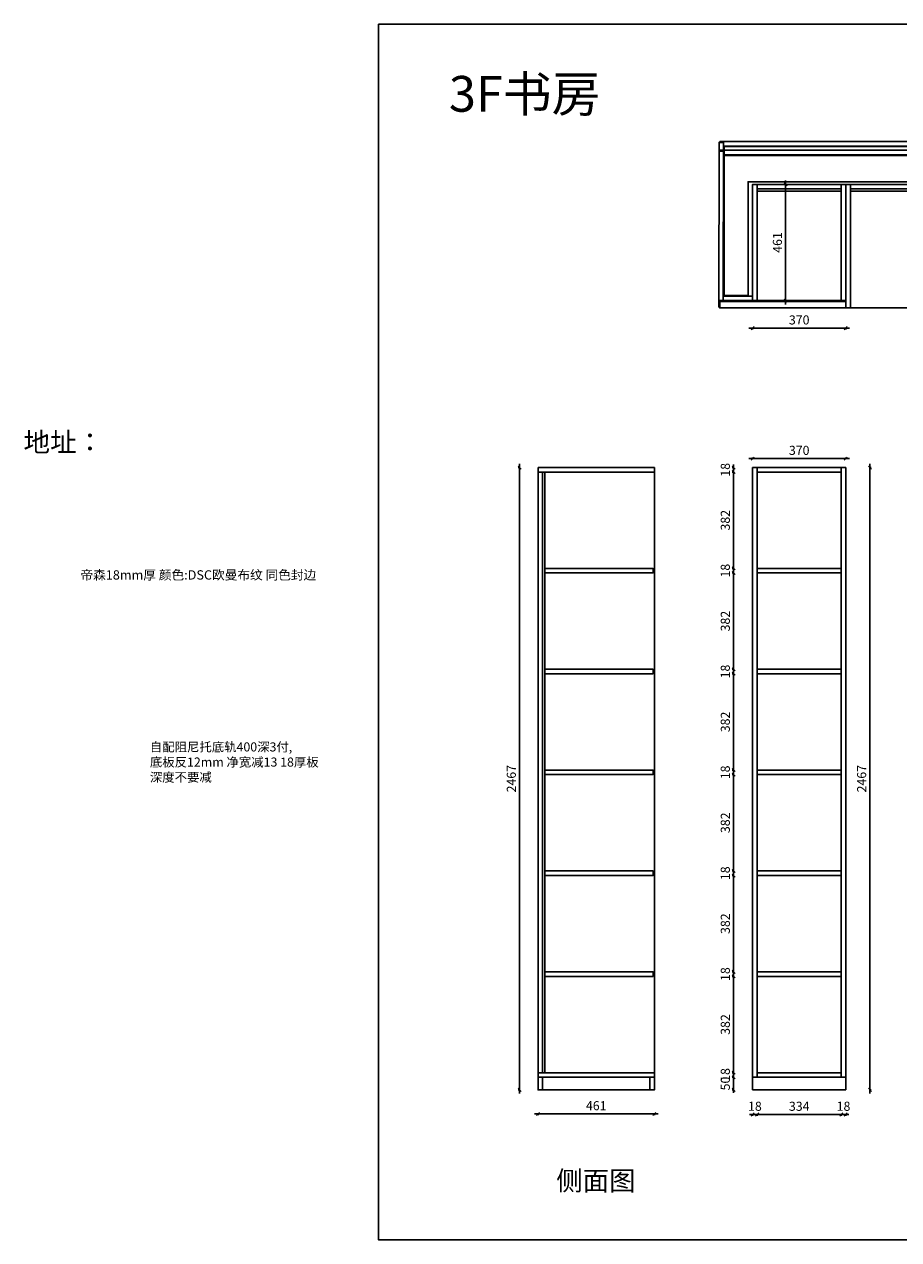
# Model space of a CAD drawing. Units: millimetres. Extents: x 84736 to 105634, y 1154 to 7361.
# Drawn here: x 84736 to 88204, y 1154 to 5972 of the extents above; entities that cross this region are included whole.
import ezdxf

# ---------------------------------------------------------------- set-up
doc = ezdxf.new("R2010")
doc.units = ezdxf.units.MM
doc.header["$LTSCALE"] = 2
doc.layers.get('Defpoints').update_dxf_attribs({"color": 47})
doc.layers.add('A-柜体', color=120, linetype='Continuous')
doc.styles.get("Standard").update_dxf_attribs({"font": 'arial.ttf'})
doc.styles.add('图框字', font='txt')
doc.dimstyles.new('亚太12', dxfattribs={"dimscale": 10, "dimtxt": 3.6, "dimasz": 1.2, "dimexe": 0.5, "dimexo": 100, "dimgap": 1, "dimtad": 1, "dimdec": 0, "dimtxsty": '图框字', "dimblk": 'OBLIQUE', "dimcen": 1, "dimdle": 1.5, "dimclrd": 251, "dimclre": 7, "dimclrt": 134, "dimadec": 0, "dimazin": 0, "dimtfac": 1, "dimtdec": 0, "dimtix": 1, "dimtmove": 2, "dimatfit": 3, "dimldrblk": '箭头', "dimfxl": 1.5, "dimfxlon": 1, "dimarcsym": 0})

# ---------------------------------------------------------------- blocks, each defined once
blk = doc.blocks.new('_Oblique')
at = {"color": 0, "linetype": 'ByBlock', "lineweight": -2}
blk.add_line((-0.5, -0.5), (0.5, 0.5), dxfattribs=at)
blk = doc.blocks.new('*D2')
at = {"color": 251, "linetype": 'ByBlock', "lineweight": -2, "transparency": 16777216}
blk.add_line((87755.3, 5352.8), (87755.3, 4861.8), dxfattribs=at)
at = {"color": 7, "lineweight": -2, "transparency": 16777216}
for p, q in [((87755.3, 5337.8), (87760.3, 5337.8)), ((87755.3, 4876.8), (87760.3, 4876.8))]:
    blk.add_line(p, q, dxfattribs=at)
at = {"layer": 'Defpoints', "color": 0, "transparency": 16777216}
for p in [(87712.6, 5337.8), (87712.6, 4876.8), (87755.3, 4876.8)]:
    blk.add_point(p, dxfattribs=at)
at = {"color": 251, "lineweight": -2, "transparency": 16777216, "xscale": 11.99999999999999, "yscale": 11.99999999999999, "zscale": 11.99999999999999}
for p, rotation in [((87755.3, 5337.8), 90), ((87755.3, 4876.8), 270)]:
    blk.add_blockref('_Oblique', p, dxfattribs=dict(at, rotation=rotation))
at = {"color": 134, "transparency": 16777216, "insert": (87727.3, 5107.3), "char_height": 36, "attachment_point": 5, "rotation": 90, "style": '图框字'}
blk.add_mtext('461', dxfattribs=at)
blk = doc.blocks.new('箭头')
at = {"layer": 'A-柜体'}
h = blk.add_hatch(color=255, dxfattribs=at)
h.dxf.hatch_style = 1
h.paths.add_polyline_path([(0, 0), (-1.06, 1.06), (-1.27, 0.85), (-0.42, 0), (-1.27, -0.85), (-1.06, -1.06)])
at = {"layer": 'A-柜体', "color": 255}
for p, q in [((-1.27, 0.85), (-1.06, 1.06)), ((-1.27, -0.85), (-1.06, -1.06))]:
    blk.add_line(p, q, dxfattribs=at)
for points in [[(-1.27, -0.85), (-0.42, 0), (-1.27, 0.85)], [(-1.06, -1.06), (0, 0), (-1.06, 1.06)]]:
    blk.add_lwpolyline(points, dxfattribs=at)
blk = doc.blocks.new('*D3')
at = {"color": 251, "linetype": 'ByBlock', "lineweight": -2, "transparency": 16777216}
blk.add_line((87609.4, 4767.7), (88008.9, 4767.7), dxfattribs=at)
at = {"color": 7, "lineweight": -2, "transparency": 16777216}
for p, q in [((87624.4, 4767.7), (87624.4, 4762.7)), ((87993.9, 4767.7), (87993.9, 4762.7))]:
    blk.add_line(p, q, dxfattribs=at)
at = {"layer": 'Defpoints', "color": 0, "transparency": 16777216}
for p in [(87624.4, 4938.9), (87993.9, 4938.9), (87993.9, 4767.7)]:
    blk.add_point(p, dxfattribs=at)
at = {"color": 251, "lineweight": -2, "transparency": 16777216, "xscale": 11.99999999999999, "yscale": 11.99999999999999, "zscale": 11.99999999999999, "rotation": 180}
blk.add_blockref('_Oblique', (87624.4, 4767.7), dxfattribs=at)
at = {"color": 251, "lineweight": -2, "transparency": 16777216, "xscale": 11.99999999999999, "yscale": 11.99999999999999, "zscale": 11.99999999999999}
blk.add_blockref('_Oblique', (87993.9, 4767.7), dxfattribs=at)
at = {"color": 134, "transparency": 16777216, "insert": (87809.1, 4795.7), "char_height": 36, "attachment_point": 5, "style": '图框字'}
blk.add_mtext('370', dxfattribs=at)
blk = doc.blocks.new('*D6')
at = {"color": 251, "linetype": 'ByBlock', "lineweight": -2, "transparency": 16777216}
blk.add_line((86758.7, 1652.7), (87249.7, 1652.7), dxfattribs=at)
at = {"color": 7, "lineweight": -2, "transparency": 16777216}
for p, q in [((86773.7, 1652.7), (86773.7, 1647.7)), ((87234.7, 1652.7), (87234.7, 1647.7))]:
    blk.add_line(p, q, dxfattribs=at)
at = {"layer": 'Defpoints', "color": 0, "transparency": 16777216}
for p in [(86773.7, 1773.2), (87234.7, 1773.2), (87234.7, 1652.7)]:
    blk.add_point(p, dxfattribs=at)
at = {"color": 251, "lineweight": -2, "transparency": 16777216, "xscale": 11.99999999999999, "yscale": 11.99999999999999, "zscale": 11.99999999999999, "rotation": 180}
blk.add_blockref('_Oblique', (86773.7, 1652.7), dxfattribs=at)
at = {"color": 251, "lineweight": -2, "transparency": 16777216, "xscale": 11.99999999999999, "yscale": 11.99999999999999, "zscale": 11.99999999999999}
blk.add_blockref('_Oblique', (87234.7, 1652.7), dxfattribs=at)
at = {"color": 134, "transparency": 16777216, "insert": (87004.2, 1680.7), "char_height": 36, "attachment_point": 5, "style": '图框字'}
blk.add_mtext('461', dxfattribs=at)
blk = doc.blocks.new('*D7')
at = {"color": 7, "lineweight": -2, "transparency": 16777216}
for p, q in [((86700.1, 4215.2), (86695.1, 4215.2)), ((86700.1, 1748.2), (86695.1, 1748.2))]:
    blk.add_line(p, q, dxfattribs=at)
at = {"color": 251, "linetype": 'ByBlock', "lineweight": -2, "transparency": 16777216}
blk.add_line((86700.1, 1733.2), (86700.1, 4230.2), dxfattribs=at)
at = {"layer": 'Defpoints', "color": 0, "transparency": 16777216}
for p in [(86700.1, 4215.2), (86869.2, 4215.2), (86869.2, 1748.2)]:
    blk.add_point(p, dxfattribs=at)
at = {"color": 251, "lineweight": -2, "transparency": 16777216, "xscale": 11.99999999999999, "yscale": 11.99999999999999, "zscale": 11.99999999999999}
for p, rotation in [((86700.1, 4215.2), 90), ((86700.1, 1748.2), 270)]:
    blk.add_blockref('_Oblique', p, dxfattribs=dict(at, rotation=rotation))
at = {"color": 134, "transparency": 16777216, "insert": (86672.1, 2981.7), "char_height": 36, "attachment_point": 5, "rotation": 90, "style": '图框字'}
blk.add_mtext('2467', dxfattribs=at)
blk = doc.blocks.new('*D8')
at = {"color": 251, "linetype": 'ByBlock', "lineweight": -2, "transparency": 16777216}
for p, q in [((87624.4, 1650.4), (87612.4, 1650.4)), ((87624.4, 1650.4), (87642.4, 1650.4)), ((87642.4, 1650.4), (87654.4, 1650.4))]:
    blk.add_line(p, q, dxfattribs=at)
at = {"color": 7, "lineweight": -2, "transparency": 16777216}
for p, q in [((87624.4, 1650.4), (87624.4, 1645.4)), ((87642.4, 1650.4), (87642.4, 1645.4))]:
    blk.add_line(p, q, dxfattribs=at)
at = {"layer": 'Defpoints', "color": 0, "transparency": 16777216}
for p in [(87642.4, 1798.2), (87624.4, 1748.2), (87642.4, 1650.4)]:
    blk.add_point(p, dxfattribs=at)
at = {"color": 251, "lineweight": -2, "transparency": 16777216, "xscale": 11.99999999999999, "yscale": 11.99999999999999, "zscale": 11.99999999999999}
blk.add_blockref('_Oblique', (87624.4, 1650.4), dxfattribs=at)
at = {"color": 251, "lineweight": -2, "transparency": 16777216, "xscale": 11.99999999999999, "yscale": 11.99999999999999, "zscale": 11.99999999999999, "rotation": 180}
blk.add_blockref('_Oblique', (87642.4, 1650.4), dxfattribs=at)
at = {"color": 134, "transparency": 16777216, "insert": (87633.4, 1678.4), "char_height": 36, "attachment_point": 5, "style": '图框字'}
blk.add_mtext('18', dxfattribs=at)
blk = doc.blocks.new('*D9')
at = {"color": 251, "linetype": 'ByBlock', "lineweight": -2, "transparency": 16777216}
blk.add_line((87627.4, 1650.4), (87990.9, 1650.4), dxfattribs=at)
at = {"color": 7, "lineweight": -2, "transparency": 16777216}
for p, q in [((87642.4, 1650.4), (87642.4, 1645.4)), ((87975.9, 1650.4), (87975.9, 1645.4))]:
    blk.add_line(p, q, dxfattribs=at)
at = {"layer": 'Defpoints', "color": 0, "transparency": 16777216}
for p in [(87642.4, 1798.2), (87975.9, 1798.2), (87975.9, 1650.4)]:
    blk.add_point(p, dxfattribs=at)
at = {"color": 251, "lineweight": -2, "transparency": 16777216, "xscale": 11.99999999999999, "yscale": 11.99999999999999, "zscale": 11.99999999999999, "rotation": 180}
blk.add_blockref('_Oblique', (87642.4, 1650.4), dxfattribs=at)
at = {"color": 251, "lineweight": -2, "transparency": 16777216, "xscale": 11.99999999999999, "yscale": 11.99999999999999, "zscale": 11.99999999999999}
blk.add_blockref('_Oblique', (87975.9, 1650.4), dxfattribs=at)
at = {"color": 134, "transparency": 16777216, "insert": (87809.1, 1678.4), "char_height": 36, "attachment_point": 5, "style": '图框字'}
blk.add_mtext('334', dxfattribs=at)
blk = doc.blocks.new('*D10')
at = {"color": 251, "linetype": 'ByBlock', "lineweight": -2, "transparency": 16777216}
for p, q in [((87975.9, 1650.4), (87963.9, 1650.4)), ((87975.9, 1650.4), (87993.9, 1650.4)), ((87993.9, 1650.4), (88005.9, 1650.4))]:
    blk.add_line(p, q, dxfattribs=at)
at = {"color": 7, "lineweight": -2, "transparency": 16777216}
for p, q in [((87975.9, 1650.4), (87975.9, 1645.4)), ((87993.9, 1650.4), (87993.9, 1645.4))]:
    blk.add_line(p, q, dxfattribs=at)
at = {"layer": 'Defpoints', "color": 0, "transparency": 16777216}
for p in [(87975.9, 1798.2), (87993.9, 1798.2), (87993.9, 1650.4)]:
    blk.add_point(p, dxfattribs=at)
at = {"color": 251, "lineweight": -2, "transparency": 16777216, "xscale": 11.99999999999999, "yscale": 11.99999999999999, "zscale": 11.99999999999999}
blk.add_blockref('_Oblique', (87975.9, 1650.4), dxfattribs=at)
at = {"color": 251, "lineweight": -2, "transparency": 16777216, "xscale": 11.99999999999999, "yscale": 11.99999999999999, "zscale": 11.99999999999999, "rotation": 180}
blk.add_blockref('_Oblique', (87993.9, 1650.4), dxfattribs=at)
at = {"color": 134, "transparency": 16777216, "insert": (87984.9, 1678.4), "char_height": 36, "attachment_point": 5, "style": '图框字'}
blk.add_mtext('18', dxfattribs=at)
blk = doc.blocks.new('*D11')
at = {"color": 7, "lineweight": -2, "transparency": 16777216}
for p, q in [((87548.7, 1798.2), (87543.7, 1798.2)), ((87548.7, 1748.2), (87543.7, 1748.2))]:
    blk.add_line(p, q, dxfattribs=at)
at = {"color": 251, "linetype": 'ByBlock', "lineweight": -2, "transparency": 16777216}
for p, q in [((87548.7, 1798.2), (87548.7, 1810.2)), ((87548.7, 1748.2), (87548.7, 1798.2)), ((87548.7, 1748.2), (87548.7, 1736.2))]:
    blk.add_line(p, q, dxfattribs=at)
at = {"layer": 'Defpoints', "color": 0, "transparency": 16777216}
for p in [(87548.7, 1798.2), (87657.6, 1798.2), (87657.6, 1748.2)]:
    blk.add_point(p, dxfattribs=at)
at = {"color": 251, "lineweight": -2, "transparency": 16777216, "xscale": 11.99999999999999, "yscale": 11.99999999999999, "zscale": 11.99999999999999}
for p, rotation in [((87548.7, 1798.2), 270), ((87548.7, 1748.2), 90)]:
    blk.add_blockref('_Oblique', p, dxfattribs=dict(at, rotation=rotation))
at = {"color": 134, "transparency": 16777216, "insert": (87520.7, 1773.2), "char_height": 36, "attachment_point": 5, "rotation": 90, "style": '图框字'}
blk.add_mtext('50', dxfattribs=at)
blk = doc.blocks.new('*D12')
at = {"color": 7, "lineweight": -2, "transparency": 16777216}
for p, q in [((87548.7, 1816.2), (87543.7, 1816.2)), ((87548.7, 1798.2), (87543.7, 1798.2))]:
    blk.add_line(p, q, dxfattribs=at)
at = {"color": 251, "linetype": 'ByBlock', "lineweight": -2, "transparency": 16777216}
for p, q in [((87548.7, 1816.2), (87548.7, 1828.2)), ((87548.7, 1798.2), (87548.7, 1816.2)), ((87548.7, 1798.2), (87548.7, 1786.2))]:
    blk.add_line(p, q, dxfattribs=at)
at = {"layer": 'Defpoints', "color": 0, "transparency": 16777216}
for p in [(87548.7, 1816.2), (87657.6, 1798.2), (87658.3, 1816.2)]:
    blk.add_point(p, dxfattribs=at)
at = {"color": 251, "lineweight": -2, "transparency": 16777216, "xscale": 11.99999999999999, "yscale": 11.99999999999999, "zscale": 11.99999999999999}
for p, rotation in [((87548.7, 1816.2), 270), ((87548.7, 1798.2), 90)]:
    blk.add_blockref('_Oblique', p, dxfattribs=dict(at, rotation=rotation))
at = {"color": 134, "transparency": 16777216, "insert": (87520.7, 1807.2), "char_height": 36, "attachment_point": 5, "rotation": 90, "style": '图框字'}
blk.add_mtext('18', dxfattribs=at)
blk = doc.blocks.new('*D13')
at = {"color": 7, "lineweight": -2, "transparency": 16777216}
for p, q in [((87548.7, 2198), (87543.7, 2198)), ((87548.7, 1816.2), (87543.7, 1816.2))]:
    blk.add_line(p, q, dxfattribs=at)
at = {"color": 251, "linetype": 'ByBlock', "lineweight": -2, "transparency": 16777216}
blk.add_line((87548.7, 1801.2), (87548.7, 2213), dxfattribs=at)
at = {"layer": 'Defpoints', "color": 0, "transparency": 16777216}
for p in [(87548.7, 2198), (87642.4, 2198), (87658.3, 1816.2)]:
    blk.add_point(p, dxfattribs=at)
at = {"color": 251, "lineweight": -2, "transparency": 16777216, "xscale": 11.99999999999999, "yscale": 11.99999999999999, "zscale": 11.99999999999999}
for p, rotation in [((87548.7, 2198), 90), ((87548.7, 1816.2), 270)]:
    blk.add_blockref('_Oblique', p, dxfattribs=dict(at, rotation=rotation))
at = {"color": 134, "transparency": 16777216, "insert": (87520.7, 2007.1), "char_height": 36, "attachment_point": 5, "rotation": 90, "style": '图框字'}
blk.add_mtext('382', dxfattribs=at)
blk = doc.blocks.new('*D14')
at = {"color": 251, "linetype": 'ByBlock', "lineweight": -2, "transparency": 16777216}
for p, q in [((87548.7, 2216), (87548.7, 2228)), ((87548.7, 2198), (87548.7, 2216)), ((87548.7, 2198), (87548.7, 2186))]:
    blk.add_line(p, q, dxfattribs=at)
at = {"color": 7, "lineweight": -2, "transparency": 16777216}
for p, q in [((87548.7, 2216), (87543.7, 2216)), ((87548.7, 2198), (87543.7, 2198))]:
    blk.add_line(p, q, dxfattribs=at)
at = {"layer": 'Defpoints', "color": 0, "transparency": 16777216}
for p in [(87548.7, 2216), (87642.4, 2216), (87642.4, 2198)]:
    blk.add_point(p, dxfattribs=at)
at = {"color": 251, "lineweight": -2, "transparency": 16777216, "xscale": 11.99999999999999, "yscale": 11.99999999999999, "zscale": 11.99999999999999}
for p, rotation in [((87548.7, 2216), 270), ((87548.7, 2198), 90)]:
    blk.add_blockref('_Oblique', p, dxfattribs=dict(at, rotation=rotation))
at = {"color": 134, "transparency": 16777216, "insert": (87520.7, 2207), "char_height": 36, "attachment_point": 5, "rotation": 90, "style": '图框字'}
blk.add_mtext('18', dxfattribs=at)
blk = doc.blocks.new('*D15')
at = {"color": 251, "linetype": 'ByBlock', "lineweight": -2, "transparency": 16777216}
blk.add_line((87548.7, 2201), (87548.7, 2612.8), dxfattribs=at)
at = {"color": 7, "lineweight": -2, "transparency": 16777216}
for p, q in [((87548.7, 2597.8), (87543.7, 2597.8)), ((87548.7, 2216), (87543.7, 2216))]:
    blk.add_line(p, q, dxfattribs=at)
at = {"layer": 'Defpoints', "color": 0, "transparency": 16777216}
for p in [(87548.7, 2597.8), (87642.4, 2597.8), (87642.4, 2216)]:
    blk.add_point(p, dxfattribs=at)
at = {"color": 251, "lineweight": -2, "transparency": 16777216, "xscale": 11.99999999999999, "yscale": 11.99999999999999, "zscale": 11.99999999999999}
for p, rotation in [((87548.7, 2597.8), 90), ((87548.7, 2216), 270)]:
    blk.add_blockref('_Oblique', p, dxfattribs=dict(at, rotation=rotation))
at = {"color": 134, "transparency": 16777216, "insert": (87520.7, 2406.9), "char_height": 36, "attachment_point": 5, "rotation": 90, "style": '图框字'}
blk.add_mtext('382', dxfattribs=at)
blk = doc.blocks.new('*D16')
at = {"color": 7, "lineweight": -2, "transparency": 16777216}
for p, q in [((87548.7, 2615.8), (87543.7, 2615.8)), ((87548.7, 2597.8), (87543.7, 2597.8))]:
    blk.add_line(p, q, dxfattribs=at)
at = {"color": 251, "linetype": 'ByBlock', "lineweight": -2, "transparency": 16777216}
for p, q in [((87548.7, 2615.8), (87548.7, 2627.8)), ((87548.7, 2597.8), (87548.7, 2615.8)), ((87548.7, 2597.8), (87548.7, 2585.8))]:
    blk.add_line(p, q, dxfattribs=at)
at = {"layer": 'Defpoints', "color": 0, "transparency": 16777216}
for p in [(87548.7, 2615.8), (87642.4, 2615.8), (87642.4, 2597.8)]:
    blk.add_point(p, dxfattribs=at)
at = {"color": 251, "lineweight": -2, "transparency": 16777216, "xscale": 11.99999999999999, "yscale": 11.99999999999999, "zscale": 11.99999999999999}
for p, rotation in [((87548.7, 2615.8), 270), ((87548.7, 2597.8), 90)]:
    blk.add_blockref('_Oblique', p, dxfattribs=dict(at, rotation=rotation))
at = {"color": 134, "transparency": 16777216, "insert": (87520.7, 2606.8), "char_height": 36, "attachment_point": 5, "rotation": 90, "style": '图框字'}
blk.add_mtext('18', dxfattribs=at)
blk = doc.blocks.new('*D17')
at = {"color": 7, "lineweight": -2, "transparency": 16777216}
for p, q in [((87548.7, 2997.7), (87543.7, 2997.7)), ((87548.7, 2615.8), (87543.7, 2615.8))]:
    blk.add_line(p, q, dxfattribs=at)
at = {"color": 251, "linetype": 'ByBlock', "lineweight": -2, "transparency": 16777216}
blk.add_line((87548.7, 2600.8), (87548.7, 3012.7), dxfattribs=at)
at = {"layer": 'Defpoints', "color": 0, "transparency": 16777216}
for p in [(87548.7, 2997.7), (87642.4, 2997.7), (87642.4, 2615.8)]:
    blk.add_point(p, dxfattribs=at)
at = {"color": 251, "lineweight": -2, "transparency": 16777216, "xscale": 11.99999999999999, "yscale": 11.99999999999999, "zscale": 11.99999999999999}
for p, rotation in [((87548.7, 2997.7), 90), ((87548.7, 2615.8), 270)]:
    blk.add_blockref('_Oblique', p, dxfattribs=dict(at, rotation=rotation))
at = {"color": 134, "transparency": 16777216, "insert": (87520.7, 2806.8), "char_height": 36, "attachment_point": 5, "rotation": 90, "style": '图框字'}
blk.add_mtext('382', dxfattribs=at)
blk = doc.blocks.new('*D18')
at = {"color": 7, "lineweight": -2, "transparency": 16777216}
for p, q in [((87548.7, 3015.7), (87543.7, 3015.7)), ((87548.7, 2997.7), (87543.7, 2997.7))]:
    blk.add_line(p, q, dxfattribs=at)
at = {"color": 251, "linetype": 'ByBlock', "lineweight": -2, "transparency": 16777216}
for p, q in [((87548.7, 3015.7), (87548.7, 3027.7)), ((87548.7, 2997.7), (87548.7, 3015.7)), ((87548.7, 2997.7), (87548.7, 2985.7))]:
    blk.add_line(p, q, dxfattribs=at)
at = {"layer": 'Defpoints', "color": 0, "transparency": 16777216}
for p in [(87548.7, 3015.7), (87642.4, 3015.7), (87642.4, 2997.7)]:
    blk.add_point(p, dxfattribs=at)
at = {"color": 251, "lineweight": -2, "transparency": 16777216, "xscale": 11.99999999999999, "yscale": 11.99999999999999, "zscale": 11.99999999999999}
for p, rotation in [((87548.7, 3015.7), 270), ((87548.7, 2997.7), 90)]:
    blk.add_blockref('_Oblique', p, dxfattribs=dict(at, rotation=rotation))
at = {"color": 134, "transparency": 16777216, "insert": (87520.7, 3006.7), "char_height": 36, "attachment_point": 5, "rotation": 90, "style": '图框字'}
blk.add_mtext('18', dxfattribs=at)
blk = doc.blocks.new('*D19')
at = {"color": 7, "lineweight": -2, "transparency": 16777216}
for p, q in [((87548.7, 3397.5), (87543.7, 3397.5)), ((87548.7, 3015.7), (87543.7, 3015.7))]:
    blk.add_line(p, q, dxfattribs=at)
at = {"color": 251, "linetype": 'ByBlock', "lineweight": -2, "transparency": 16777216}
blk.add_line((87548.7, 3000.7), (87548.7, 3412.5), dxfattribs=at)
at = {"layer": 'Defpoints', "color": 0, "transparency": 16777216}
for p in [(87548.7, 3397.5), (87642.4, 3397.5), (87642.4, 3015.7)]:
    blk.add_point(p, dxfattribs=at)
at = {"color": 251, "lineweight": -2, "transparency": 16777216, "xscale": 11.99999999999999, "yscale": 11.99999999999999, "zscale": 11.99999999999999}
for p, rotation in [((87548.7, 3397.5), 90), ((87548.7, 3015.7), 270)]:
    blk.add_blockref('_Oblique', p, dxfattribs=dict(at, rotation=rotation))
at = {"color": 134, "transparency": 16777216, "insert": (87520.7, 3206.6), "char_height": 36, "attachment_point": 5, "rotation": 90, "style": '图框字'}
blk.add_mtext('382', dxfattribs=at)
blk = doc.blocks.new('*D20')
at = {"color": 251, "linetype": 'ByBlock', "lineweight": -2, "transparency": 16777216}
for p, q in [((87548.7, 3415.5), (87548.7, 3427.5)), ((87548.7, 3397.5), (87548.7, 3415.5)), ((87548.7, 3397.5), (87548.7, 3385.5))]:
    blk.add_line(p, q, dxfattribs=at)
at = {"color": 7, "lineweight": -2, "transparency": 16777216}
for p, q in [((87548.7, 3415.5), (87543.7, 3415.5)), ((87548.7, 3397.5), (87543.7, 3397.5))]:
    blk.add_line(p, q, dxfattribs=at)
at = {"layer": 'Defpoints', "color": 0, "transparency": 16777216}
for p in [(87548.7, 3415.5), (87642.4, 3415.5), (87642.4, 3397.5)]:
    blk.add_point(p, dxfattribs=at)
at = {"color": 251, "lineweight": -2, "transparency": 16777216, "xscale": 11.99999999999999, "yscale": 11.99999999999999, "zscale": 11.99999999999999}
for p, rotation in [((87548.7, 3415.5), 270), ((87548.7, 3397.5), 90)]:
    blk.add_blockref('_Oblique', p, dxfattribs=dict(at, rotation=rotation))
at = {"color": 134, "transparency": 16777216, "insert": (87520.7, 3406.5), "char_height": 36, "attachment_point": 5, "rotation": 90, "style": '图框字'}
blk.add_mtext('18', dxfattribs=at)
blk = doc.blocks.new('*D21')
at = {"color": 251, "linetype": 'ByBlock', "lineweight": -2, "transparency": 16777216}
blk.add_line((87548.7, 3400.5), (87548.7, 3812.3), dxfattribs=at)
at = {"color": 7, "lineweight": -2, "transparency": 16777216}
for p, q in [((87548.7, 3797.3), (87543.7, 3797.3)), ((87548.7, 3415.5), (87543.7, 3415.5))]:
    blk.add_line(p, q, dxfattribs=at)
at = {"layer": 'Defpoints', "color": 0, "transparency": 16777216}
for p in [(87548.7, 3797.3), (87642.4, 3797.3), (87642.4, 3415.5)]:
    blk.add_point(p, dxfattribs=at)
at = {"color": 251, "lineweight": -2, "transparency": 16777216, "xscale": 11.99999999999999, "yscale": 11.99999999999999, "zscale": 11.99999999999999}
for p, rotation in [((87548.7, 3797.3), 90), ((87548.7, 3415.5), 270)]:
    blk.add_blockref('_Oblique', p, dxfattribs=dict(at, rotation=rotation))
at = {"color": 134, "transparency": 16777216, "insert": (87520.7, 3606.4), "char_height": 36, "attachment_point": 5, "rotation": 90, "style": '图框字'}
blk.add_mtext('382', dxfattribs=at)
blk = doc.blocks.new('*D22')
at = {"color": 7, "lineweight": -2, "transparency": 16777216}
for p, q in [((87548.7, 3815.3), (87543.7, 3815.3)), ((87548.7, 3797.3), (87543.7, 3797.3))]:
    blk.add_line(p, q, dxfattribs=at)
at = {"color": 251, "linetype": 'ByBlock', "lineweight": -2, "transparency": 16777216}
for p, q in [((87548.7, 3815.3), (87548.7, 3827.3)), ((87548.7, 3797.3), (87548.7, 3815.3)), ((87548.7, 3797.3), (87548.7, 3785.3))]:
    blk.add_line(p, q, dxfattribs=at)
at = {"layer": 'Defpoints', "color": 0, "transparency": 16777216}
for p in [(87548.7, 3815.3), (87642.4, 3815.3), (87642.4, 3797.3)]:
    blk.add_point(p, dxfattribs=at)
at = {"color": 251, "lineweight": -2, "transparency": 16777216, "xscale": 11.99999999999999, "yscale": 11.99999999999999, "zscale": 11.99999999999999}
for p, rotation in [((87548.7, 3815.3), 270), ((87548.7, 3797.3), 90)]:
    blk.add_blockref('_Oblique', p, dxfattribs=dict(at, rotation=rotation))
at = {"color": 134, "transparency": 16777216, "insert": (87520.7, 3806.3), "char_height": 36, "attachment_point": 5, "rotation": 90, "style": '图框字'}
blk.add_mtext('18', dxfattribs=at)
blk = doc.blocks.new('*D23')
at = {"color": 7, "lineweight": -2, "transparency": 16777216}
for p, q in [((87548.7, 4197.2), (87543.7, 4197.2)), ((87548.7, 3815.3), (87543.7, 3815.3))]:
    blk.add_line(p, q, dxfattribs=at)
at = {"color": 251, "linetype": 'ByBlock', "lineweight": -2, "transparency": 16777216}
blk.add_line((87548.7, 3800.3), (87548.7, 4212.2), dxfattribs=at)
at = {"layer": 'Defpoints', "color": 0, "transparency": 16777216}
for p in [(87548.7, 4197.2), (87642.4, 4197.2), (87642.4, 3815.3)]:
    blk.add_point(p, dxfattribs=at)
at = {"color": 251, "lineweight": -2, "transparency": 16777216, "xscale": 11.99999999999999, "yscale": 11.99999999999999, "zscale": 11.99999999999999}
for p, rotation in [((87548.7, 4197.2), 90), ((87548.7, 3815.3), 270)]:
    blk.add_blockref('_Oblique', p, dxfattribs=dict(at, rotation=rotation))
at = {"color": 134, "transparency": 16777216, "insert": (87520.7, 4006.3), "char_height": 36, "attachment_point": 5, "rotation": 90, "style": '图框字'}
blk.add_mtext('382', dxfattribs=at)
blk = doc.blocks.new('*D24')
at = {"color": 7, "lineweight": -2, "transparency": 16777216}
for p, q in [((87548.7, 4215.2), (87543.7, 4215.2)), ((87548.7, 4197.2), (87543.7, 4197.2))]:
    blk.add_line(p, q, dxfattribs=at)
at = {"color": 251, "linetype": 'ByBlock', "lineweight": -2, "transparency": 16777216}
for p, q in [((87548.7, 4215.2), (87548.7, 4227.2)), ((87548.7, 4197.2), (87548.7, 4215.2)), ((87548.7, 4197.2), (87548.7, 4185.2))]:
    blk.add_line(p, q, dxfattribs=at)
at = {"layer": 'Defpoints', "color": 0, "transparency": 16777216}
for p in [(87548.7, 4215.2), (87642.4, 4215.2), (87642.4, 4197.2)]:
    blk.add_point(p, dxfattribs=at)
at = {"color": 251, "lineweight": -2, "transparency": 16777216, "xscale": 11.99999999999999, "yscale": 11.99999999999999, "zscale": 11.99999999999999}
for p, rotation in [((87548.7, 4215.2), 270), ((87548.7, 4197.2), 90)]:
    blk.add_blockref('_Oblique', p, dxfattribs=dict(at, rotation=rotation))
at = {"color": 134, "transparency": 16777216, "insert": (87520.7, 4206.2), "char_height": 36, "attachment_point": 5, "rotation": 90, "style": '图框字'}
blk.add_mtext('18', dxfattribs=at)
blk = doc.blocks.new('*D25')
at = {"color": 251, "linetype": 'ByBlock', "lineweight": -2, "transparency": 16777216}
blk.add_line((87609.4, 4250.6), (88008.9, 4250.6), dxfattribs=at)
at = {"color": 7, "lineweight": -2, "transparency": 16777216}
for p, q in [((87624.4, 4250.6), (87624.4, 4255.6)), ((87993.9, 4250.6), (87993.9, 4255.6))]:
    blk.add_line(p, q, dxfattribs=at)
at = {"layer": 'Defpoints', "color": 0, "transparency": 16777216}
for p in [(87993.9, 4250.6), (87624.4, 4215.2), (87993.9, 4215.2)]:
    blk.add_point(p, dxfattribs=at)
at = {"color": 251, "lineweight": -2, "transparency": 16777216, "xscale": 11.99999999999999, "yscale": 11.99999999999999, "zscale": 11.99999999999999, "rotation": 180}
blk.add_blockref('_Oblique', (87624.4, 4250.6), dxfattribs=at)
at = {"color": 251, "lineweight": -2, "transparency": 16777216, "xscale": 11.99999999999999, "yscale": 11.99999999999999, "zscale": 11.99999999999999}
blk.add_blockref('_Oblique', (87993.9, 4250.6), dxfattribs=at)
at = {"color": 134, "transparency": 16777216, "insert": (87809.1, 4278.6), "char_height": 36, "attachment_point": 5, "style": '图框字'}
blk.add_mtext('370', dxfattribs=at)
blk = doc.blocks.new('*D26')
at = {"color": 251, "linetype": 'ByBlock', "lineweight": -2, "transparency": 16777216}
blk.add_line((88089.4, 4230.2), (88089.4, 1733.2), dxfattribs=at)
at = {"color": 7, "lineweight": -2, "transparency": 16777216}
for p, q in [((88089.4, 4215.2), (88094.4, 4215.2)), ((88089.4, 1748.2), (88094.4, 1748.2))]:
    blk.add_line(p, q, dxfattribs=at)
at = {"layer": 'Defpoints', "color": 0, "transparency": 16777216}
for p in [(87993.9, 4215.2), (87993.9, 1748.2), (88089.4, 1748.2)]:
    blk.add_point(p, dxfattribs=at)
at = {"color": 251, "lineweight": -2, "transparency": 16777216, "xscale": 11.99999999999999, "yscale": 11.99999999999999, "zscale": 11.99999999999999}
for p, rotation in [((88089.4, 4215.2), 90), ((88089.4, 1748.2), 270)]:
    blk.add_blockref('_Oblique', p, dxfattribs=dict(at, rotation=rotation))
at = {"color": 134, "transparency": 16777216, "insert": (88061.4, 2981.7), "char_height": 36, "attachment_point": 5, "rotation": 90, "style": '图框字'}
blk.add_mtext('2467', dxfattribs=at)

msp = doc.modelspace()

# ---------------------------------------------------------------- linework, layer by layer
at = {"color": 251, "true_color": 0x636466}
for p, q in [((87509.1, 5468.8), (87491.1, 5468.8)), ((87993.9, 4847.8), (87993.9, 5337.8)), ((87993.9, 5337.8), (88393.9, 5337.8)), ((88011.9, 4847.8), (88011.9, 5337.8)), ((88011.9, 5319.8), (88375.9, 5319.8)), ((88011.9, 5310.8), (88375.9, 5310.8)), ((88393.9, 4847.8), (87993.9, 4847.8))]:
    msp.add_line(p, q, dxfattribs=at)
at = {"color": 0}
msp.add_line((87511.1, 5452.8), (90996.1, 5452.8), dxfattribs=at)
at = {"color": 124}
for p, q in [((87975.9, 5337.8), (87642.4, 5337.8)), ((87975.9, 5319.8), (87642.4, 5319.8)), ((87975.9, 5310.8), (87642.4, 5310.8)), ((87993.9, 4876.8), (87507.9, 4876.8)), ((87234.7, 4215.2), (86773.7, 4215.2)), ((86773.7, 4215.2), (86773.7, 1798.2)), ((87234.7, 4197.2), (86773.7, 4197.2)), ((86791.7, 4197.2), (86791.7, 1816.2)), ((86800.7, 4197.2), (86800.7, 1816.2)), ((87234.7, 1798.2), (87234.7, 4215.2)), ((87993.9, 4215.2), (87624.4, 4215.2)), ((87624.4, 1748.2), (87624.4, 4215.2)), ((87642.4, 1798.2), (87642.4, 4215.2)), ((87975.9, 4197.2), (87642.4, 4197.2)), ((87975.9, 4215.2), (87975.9, 1798.2)), ((87993.9, 4215.2), (87993.9, 1748.2)), ((86773.7, 1816.2), (87234.7, 1816.2)), ((86773.7, 1798.2), (87234.7, 1798.2)), ((87624.4, 1798.2), (87993.9, 1798.2)), ((87642.4, 1816.2), (87975.9, 1816.2)), ((86791.7, 1748.2), (87216.7, 1748.2)), ((87624.4, 1748.2), (87993.9, 1748.2))]:
    msp.add_line(p, q, dxfattribs=at)
at = {"color": 0}
msp.add_lwpolyline([(86140.3, 5972.3), (93024.2, 5972.3), (93024.2, 1154.1), (86140.3, 1154.1)], close=True, dxfattribs=at)
at = {"color": 251, "true_color": 0x636466}
for points in [[(87507.9, 4876.8), (87493.9, 4876.8), (87493.9, 4851.8), (87489.9, 4851.8), (87491.1, 5503.8), (87509.1, 5503.8), (87507.9, 4876.8)], [(90998.1, 5507.8), (87495.1, 5507.8), (87495.1, 5503.8), (87509.1, 5503.8), (87509.1, 5489.8), (91001.1, 5489.8), (91001.1, 5507.8)], [(90998.1, 5472.8), (87495.1, 5472.8), (87495.1, 5468.8), (87509.1, 5468.8), (87509.1, 5454.8), (91001.1, 5454.8), (91001.1, 5472.8)], [(87511.1, 5452.8), (87511.1, 5487.8), (90996.1, 5487.8), (90996.1, 5452.8)]]:
    msp.add_lwpolyline(points, dxfattribs=at)
at = {"color": 0}
msp.add_lwpolyline([(90996.1, 5452.8), (90996.1, 5187.8), (91336.1, 5187.8), (91336.1, 4897.8), (90901.1, 4897.8), (90901.1, 5347.8), (87606.1, 5347.8), (87606.1, 4897.8), (87511.1, 4897.8), (87511.1, 5452.8)], dxfattribs=at)
at = {"color": 124}
for points in [[(87642.4, 4876.8), (87624.4, 4876.8), (87624.4, 5337.8), (87642.4, 5337.8)], [(87993.9, 4876.8), (87975.9, 4876.8), (87975.9, 5337.8), (87993.9, 5337.8)], [(86800.7, 3797.3), (87229.7, 3797.3), (87229.7, 3815.3), (86800.7, 3815.3)], [(87642.4, 3797.3), (87975.9, 3797.3), (87975.9, 3815.3), (87642.4, 3815.3)], [(86800.7, 3397.5), (87229.7, 3397.5), (87229.7, 3415.5), (86800.7, 3415.5)], [(87642.4, 3397.5), (87975.9, 3397.5), (87975.9, 3415.5), (87642.4, 3415.5)], [(86800.7, 2997.7), (87229.7, 2997.7), (87229.7, 3015.7), (86800.7, 3015.7)], [(87642.4, 2997.7), (87975.9, 2997.7), (87975.9, 3015.7), (87642.4, 3015.7)], [(86800.7, 2597.8), (87229.7, 2597.8), (87229.7, 2615.8), (86800.7, 2615.8)], [(87642.4, 2597.8), (87975.9, 2597.8), (87975.9, 2615.8), (87642.4, 2615.8)], [(86800.7, 2198), (87229.7, 2198), (87229.7, 2216), (86800.7, 2216)], [(87642.4, 2198), (87975.9, 2198), (87975.9, 2216), (87642.4, 2216)], [(86773.7, 1798.2), (86791.7, 1798.2), (86791.7, 1748.2), (86773.7, 1748.2)], [(87234.7, 1798.2), (87216.7, 1798.2), (87216.7, 1748.2), (87234.7, 1748.2)]]:
    msp.add_lwpolyline(points, close=True, dxfattribs=at)
at = {"color": 251, "true_color": 0x636466}
for points in [[(87493.9, 4872.8), (87993.9, 4872.8), (87993.9, 4847.8), (87493.9, 4847.8)], [(87507.9, 4876.9), (87624.4, 4876.8), (87624.4, 4894.8), (87507.9, 4894.9)]]:
    msp.add_lwpolyline(points, close=True, dxfattribs=at)

# ---------------------------------------------------------------- texts
at = {"color": 0, "lineweight": -3, "insert": (86419.8, 5767.5), "char_height": 141.75, "width": 1741.46, "attachment_point": 1}
msp.add_mtext('{\\fSimSun|b0|i0|c134|p54;3F书房}', dxfattribs=at)
at = {"color": 0, "linetype": 'ByBlock', "lineweight": -3, "attachment_point": 1}
for s, insert, char_height, width in [('{\\fSimSun|b0|i0|c134|p54;\\H1.17x;地址：}', (84732.5, 4354.5), 66.111, 1804.546), ('{\\fSimSun|b0|i0|c134|p54;帝森18mm厚 颜色:DSC欧曼布纹 同色封边}', (84958.6, 3807.9), 36.832, 1804.546), ('{\\fSimSun|b0|i0|c134|p54;自配阻尼托底轨400深3付,\\P底板反12mm 净宽减13 18厚板\\P深度不要减}', (85233.9, 3125.6), 36, 1567.827), ('{\\fSimSun|b0|i0|c134|p54;侧面图}', (86845.6, 1426.4), 76.867, 3766.062)]:
    msp.add_mtext(s, dxfattribs=dict(at, insert=insert, char_height=char_height, width=width))

# ---------------------------------------------------------------- dimensions: what is measured, and where the dimension line sits
at = {"color": 124}
for base, p1, p2, picture, middle in [((87755.3, 4876.8), (87712.6, 5337.8), (87712.6, 4876.8), '*D2', (87727.3, 5107.3)), ((86700.1, 4215.2), (86869.2, 1748.2), (86869.2, 4215.2), '*D7', (86672.1, 2981.7)), ((87548.7, 4215.2), (87642.4, 4197.2), (87642.4, 4215.2), '*D24', (87520.7, 4206.2)), ((87548.7, 4197.2), (87642.4, 3815.3), (87642.4, 4197.2), '*D23', (87520.7, 4006.3)), ((88089.4, 1748.2), (87993.9, 4215.2), (87993.9, 1748.2), '*D26', (88061.4, 2981.7)), ((87548.7, 3815.3), (87642.4, 3797.3), (87642.4, 3815.3), '*D22', (87520.7, 3806.3)), ((87548.7, 3797.3), (87642.4, 3415.5), (87642.4, 3797.3), '*D21', (87520.7, 3606.4)), ((87548.7, 3415.5), (87642.4, 3397.5), (87642.4, 3415.5), '*D20', (87520.7, 3406.5)), ((87548.7, 3397.5), (87642.4, 3015.7), (87642.4, 3397.5), '*D19', (87520.7, 3206.6)), ((87548.7, 3015.7), (87642.4, 2997.7), (87642.4, 3015.7), '*D18', (87520.7, 3006.7)), ((87548.7, 2997.7), (87642.4, 2615.8), (87642.4, 2997.7), '*D17', (87520.7, 2806.8)), ((87548.7, 2615.8), (87642.4, 2597.8), (87642.4, 2615.8), '*D16', (87520.7, 2606.8)), ((87548.7, 2597.8), (87642.4, 2216), (87642.4, 2597.8), '*D15', (87520.7, 2406.9)), ((87548.7, 2216), (87642.4, 2198), (87642.4, 2216), '*D14', (87520.7, 2207)), ((87548.7, 2198), (87658.3, 1816.2), (87642.4, 2198), '*D13', (87520.7, 2007.1)), ((87548.7, 1816.2), (87657.6, 1798.2), (87658.3, 1816.2), '*D12', (87520.7, 1807.2)), ((87548.7, 1798.2), (87657.6, 1748.2), (87657.6, 1798.2), '*D11', (87520.7, 1773.2))]:
    dim = msp.add_linear_dim(base=base, p1=p1, p2=p2, angle=90, dimstyle='亚太12', dxfattribs=at)
    dim.commit()
    dim.dimension.update_dxf_attribs({"geometry": picture, "text_midpoint": middle})
for base, p1, p2, picture, middle in [((87993.9101, 4767.7162), (87624.3808, 4938.9191), (87993.9101, 4938.9191), '*D3', (87809.1455, 4795.7162)), ((87993.9101, 4250.6043), (87624.3808, 4215.1735), (87993.9101, 4215.1735), '*D25', (87809.1455, 4278.6043)), ((87642.4, 1650.4), (87624.4, 1748.2), (87642.4, 1798.2), '*D8', (87633.4, 1678.4)), ((87975.9101, 1650.3942), (87642.3808, 1798.1735), (87975.9101, 1798.1735), '*D9', (87809.1455, 1678.3942)), ((87993.9, 1650.4), (87975.9, 1798.2), (87993.9, 1798.2), '*D10', (87984.9, 1678.4)), ((87234.7, 1652.7), (86773.7, 1773.2), (87234.7, 1773.2), '*D6', (87004.2, 1680.7))]:
    dim = msp.add_linear_dim(base=base, p1=p1, p2=p2, dimstyle='亚太12', dxfattribs=at)
    dim.commit()
    dim.dimension.update_dxf_attribs({"geometry": picture, "text_midpoint": middle})

doc.saveas('drawing.dxf')
